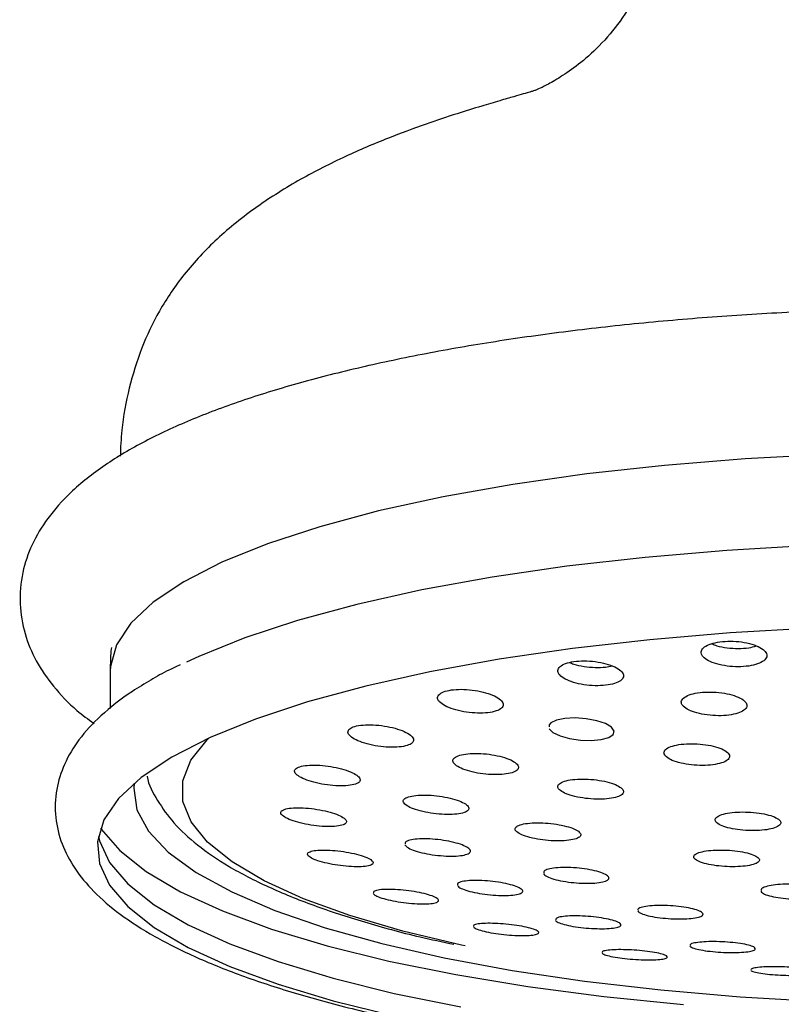
# Model space of a CAD drawing. Units: millimetres. Extents: x 3 to 1996, y 5 to 1995.
# Drawn here: x 1476 to 1509, y 970 to 1012 of the extents above; entities that cross this region are included whole.
import ezdxf

# ---------------------------------------------------------------- set-up
doc = ezdxf.new("R2010")
doc.units = ezdxf.units.MM

msp = doc.modelspace()

# ---------------------------------------------------------------- linework, layer by layer
at = {"color": 7, "linetype": 'Continuous', "lineweight": 25}
for p, q in [((1480.241, 984.567), (1480.241, 982.968)), ((1498.957, 982.269), (1498.96, 982.195))]:
    msp.add_line(p, q, dxfattribs=at)
at = {"color": 8, "linetype": 'Continuous', "lineweight": 25, "flags": 128}
for points in [[(1510.847, 993.813), (1507.317, 993.624), (1503.878, 993.345), (1500.564, 992.979), (1497.406, 992.529), (1494.438, 992), (1491.687, 991.398), (1489.182, 990.727), (1486.947, 989.995), (1485.005, 989.21), (1483.375, 988.378)], [(1483.375, 988.378), (1482.073, 987.508), (1481.112, 986.609), (1480.502, 985.69), (1480.249, 984.759), (1480.241, 984.567)]]:
    msp.add_lwpolyline(points, dxfattribs=at)
at = {"color": 7, "linetype": 'Continuous', "lineweight": 25, "flags": 128}
for points in [[(1546.49, 986.099), (1545.818, 986.33), (1543.435, 987.048), (1540.793, 987.702), (1537.915, 988.286), (1534.83, 988.794), (1531.567, 989.221), (1528.159, 989.564), (1524.637, 989.818), (1521.035, 989.982), (1517.389, 990.054), (1513.733, 990.033), (1510.103, 989.919), (1506.533, 989.714), (1503.059, 989.419), (1499.712, 989.037), (1496.527, 988.573), (1493.532, 988.03), (1490.758, 987.413), (1488.231, 986.729), (1485.975, 985.984), (1484.011, 985.186), (1483.491, 984.941)], [(1510.197, 986.397), (1506.681, 986.194), (1503.258, 985.904), (1499.961, 985.528), (1496.823, 985.07), (1493.873, 984.535), (1491.141, 983.928), (1488.651, 983.254), (1486.428, 982.52), (1484.494, 981.734), (1482.868, 980.902)], [(1498.963, 982.11), (1499.124, 981.948), (1499.423, 981.802), (1499.827, 981.687), (1500.291, 981.618), (1500.759, 981.603), (1501.178, 981.642), (1501.501, 981.73), (1501.694, 981.858), (1501.736, 982.011), (1501.623, 982.173), (1501.364, 982.326), (1500.988, 982.452), (1500.537, 982.536), (1500.064, 982.569), (1499.625, 982.547), (1499.268, 982.473), (1499.031, 982.356), (1498.957, 982.269), (1498.957, 982.269)], [(1495.373, 972.841), (1495.217, 972.874), (1492.714, 973.473), (1490.461, 974.135), (1488.483, 974.853), (1486.801, 975.62), (1485.433, 976.428), (1484.392, 977.268), (1483.691, 978.131), (1483.337, 979.008), (1483.333, 979.89), (1483.679, 980.768), (1484.373, 981.631), (1484.465, 981.72)], [(1482.868, 980.902), (1481.564, 980.033), (1480.595, 979.135), (1479.971, 978.217), (1479.698, 977.287), (1479.779, 976.355), (1480.212, 975.43), (1480.993, 974.519), (1482.115, 973.634), (1483.568, 972.78), (1485.336, 971.968), (1487.403, 971.205), (1489.75, 970.497), (1492.353, 969.853)], [(1481.266, 979.791), (1481.245, 979.576), (1481.375, 978.655), (1481.864, 977.742), (1482.708, 976.847), (1483.897, 975.978), (1485.42, 975.145), (1487.261, 974.356), (1489.4, 973.62), (1491.817, 972.943), (1494.485, 972.333), (1497.379, 971.796), (1500.467, 971.337), (1503.719, 970.962), (1507.101, 970.674), (1510.578, 970.475)], [(1479.733, 977.516), (1479.779, 977.321), (1480.212, 976.395), (1480.993, 975.485), (1482.115, 974.599), (1483.568, 973.746), (1485.336, 972.934), (1487.403, 972.171), (1489.75, 971.463), (1492.353, 970.819), (1495.188, 970.244)], [(1479.827, 977.868), (1479.853, 977.828), (1480.642, 976.909), (1481.775, 976.015), (1483.242, 975.153), (1485.028, 974.333), (1487.116, 973.562), (1489.486, 972.847), (1492.115, 972.197), (1494.978, 971.616), (1498.047, 971.11), (1501.293, 970.685), (1504.684, 970.344)]]:
    msp.add_lwpolyline(points, dxfattribs=at)
at = {"color": 7, "linetype": 'Continuous', "lineweight": 25}
for points, knots in [([(1503.26, 1014.985), (1503.186, 1014.735), (1502.963, 1013.989), (1502.398, 1012.854), (1501.553, 1011.69), (1500.64, 1010.78), (1499.79, 1010.125), (1499.103, 1009.697), (1498.615, 1009.447), (1498.374, 1009.345), (1498.355, 1009.34), (1498.32, 1009.328), (1498.186, 1009.286), (1497.916, 1009.207), (1497.465, 1009.078), (1496.829, 1008.895), (1495.988, 1008.647), (1494.918, 1008.315), (1493.573, 1007.865), (1491.969, 1007.267), (1490.172, 1006.498), (1488.293, 1005.542), (1486.458, 1004.393), (1484.798, 1003.065), (1483.412, 1001.593), (1482.339, 1000.024), (1481.553, 998.387), (1481.024, 996.665), (1480.727, 995.109), (1480.68, 994.106), (1480.663, 993.736)], [0, 0, 0, 0, 0.019669, 0.058559, 0.098973, 0.141619, 0.182042, 0.221896, 0.261161, 0.300353, 0.343451, 0.374708, 0.396256, 0.412692, 0.425667, 0.439769, 0.456026, 0.478046, 0.507159, 0.544766, 0.590501, 0.642564, 0.698561, 0.755608, 0.80898, 0.856433, 0.898807, 0.938287, 0.977213, 1, 1, 1, 1]), ([(1531.878, 999.195), (1531.312, 999.258), (1529.669, 999.44), (1526.86, 999.682), (1523.448, 999.892), (1519.979, 1000.019), (1516.483, 1000.063), (1512.988, 1000.023), (1509.519, 999.901), (1506.105, 999.696), (1502.772, 999.41), (1499.545, 999.045), (1496.448, 998.603), (1493.503, 998.085), (1490.731, 997.494), (1488.149, 996.831), (1485.772, 996.094), (1483.61, 995.28), (1481.671, 994.378), (1479.962, 993.367), (1478.593, 992.285), (1477.57, 991.147), (1476.879, 990.001), (1476.453, 988.759), (1476.339, 987.448), (1476.559, 986.15), (1477.059, 984.963), (1477.815, 983.872), (1478.639, 982.995), (1479.298, 982.516), (1479.547, 982.335)], [0, 0, 0, 0, 0.020444, 0.059381, 0.098268, 0.137112, 0.175931, 0.214743, 0.25356, 0.292396, 0.331269, 0.370198, 0.409208, 0.448332, 0.487612, 0.52711, 0.566913, 0.607147, 0.647995, 0.689671, 0.732222, 0.766738, 0.797547, 0.826131, 0.856752, 0.885961, 0.915096, 0.945731, 0.97947, 1, 1, 1, 1]), ([(1480.287, 985.576), (1480.274, 985.472), (1480.256, 985.328), (1480.245, 985.048), (1480.242, 984.843), (1480.241, 984.687), (1480.241, 984.598), (1480.241, 984.567)], [0, 0, 0, 0, 0.518854, 0.717844, 0.833978, 0.942667, 1, 1, 1, 1]), ([(1505.526, 985.18), (1505.593, 985.121), (1505.728, 985.003), (1506.1, 984.863), (1506.546, 984.772), (1507.026, 984.742), (1507.483, 984.774), (1507.867, 984.864), (1508.137, 985.002), (1508.265, 985.173), (1508.234, 985.359), (1508.045, 985.54), (1507.718, 985.693), (1507.291, 985.8), (1506.815, 985.85), (1506.345, 985.837), (1505.934, 985.764), (1505.624, 985.64), (1505.452, 985.477), (1505.429, 985.316), (1505.499, 985.218), (1505.526, 985.18)], [0, 0, 0, 0, 0.054363, 0.108734, 0.162866, 0.216493, 0.269648, 0.322569, 0.37559, 0.428999, 0.482919, 0.537256, 0.591728, 0.645988, 0.699783, 0.753067, 0.806025, 0.858978, 0.912243, 0.966005, 1, 1, 1, 1]), ([(1505.898, 985.734), (1505.967, 985.705), (1506.149, 985.627), (1506.551, 985.553), (1507.025, 985.522), (1507.47, 985.55), (1507.694, 985.611), (1507.798, 985.64)], [0, 0, 0, 0, 0.137809, 0.36366, 0.587388, 0.809131, 1, 1, 1, 1]), ([(1481.967, 984.187), (1481.701, 984.026), (1480.906, 983.546), (1479.848, 982.721), (1478.893, 981.688), (1478.26, 980.633), (1477.901, 979.502), (1477.858, 978.324), (1478.143, 977.173), (1478.703, 976.116), (1479.529, 975.12), (1480.656, 974.155), (1482.112, 973.223), (1483.881, 972.342), (1485.919, 971.528), (1488.19, 970.787), (1490.676, 970.117), (1493.359, 969.519), (1496.222, 968.992), (1499.244, 968.54), (1502.402, 968.163), (1505.672, 967.866), (1509.028, 967.648), (1512.443, 967.512), (1515.889, 967.458), (1519.339, 967.488), (1522.765, 967.6), (1526.138, 967.794), (1529.431, 968.068), (1532.619, 968.421), (1535.674, 968.849), (1538.575, 969.352), (1541.299, 969.925), (1543.826, 970.567), (1546.139, 971.276), (1548.225, 972.053), (1550.072, 972.902), (1551.671, 973.833), (1552.949, 974.822), (1553.897, 975.856), (1554.528, 976.911), (1554.883, 978.042), (1554.922, 979.22), (1554.634, 980.37), (1554.072, 981.426), (1553.244, 982.422), (1552.108, 983.385), (1550.75, 984.271), (1549.631, 984.803), (1549.114, 985.048)], [0, 0, 0, 0, 0.011982, 0.035878, 0.056732, 0.075556, 0.093023, 0.111641, 0.129583, 0.147743, 0.167251, 0.188778, 0.21196, 0.235645, 0.259073, 0.282209, 0.305123, 0.32788, 0.350526, 0.373094, 0.395606, 0.41808, 0.440526, 0.462954, 0.485372, 0.507787, 0.530203, 0.552625, 0.575061, 0.597518, 0.620005, 0.642535, 0.665124, 0.687794, 0.710577, 0.733522, 0.756694, 0.780178, 0.804026, 0.824856, 0.843659, 0.861115, 0.879719, 0.89766, 0.915828, 0.935355, 0.956904, 0.980097, 1, 1, 1, 1]), ([(1483.218, 984.831), (1483.057, 984.759), (1482.601, 984.554), (1482.216, 984.331), (1481.967, 984.187)], [0, 0, 0, 0, 0.352086, 1, 1, 1, 1]), ([(1499.414, 984.401), (1499.482, 984.342), (1499.619, 984.224), (1499.992, 984.079), (1500.439, 983.978), (1500.922, 983.934), (1501.38, 983.952), (1501.762, 984.028), (1502.029, 984.153), (1502.152, 984.313), (1502.117, 984.492), (1501.927, 984.67), (1501.599, 984.826), (1501.17, 984.943), (1500.692, 985.005), (1500.221, 985.007), (1499.81, 984.948), (1499.504, 984.837), (1499.335, 984.686), (1499.316, 984.533), (1499.387, 984.437), (1499.414, 984.401)], [0, 0, 0, 0, 0.054451, 0.108903, 0.16329, 0.217293, 0.270777, 0.323837, 0.376752, 0.429856, 0.483404, 0.537458, 0.591866, 0.646313, 0.700463, 0.754111, 0.807279, 0.860201, 0.913212, 0.966604, 1, 1, 1, 1]), ([(1499.824, 984.938), (1499.883, 984.913), (1500.055, 984.838), (1500.445, 984.758), (1500.92, 984.715), (1501.345, 984.726), (1501.55, 984.774), (1501.635, 984.794)], [0, 0, 0, 0, 0.121528, 0.361052, 0.598874, 0.834389, 1, 1, 1, 1]), ([(1494.285, 983.252), (1494.353, 983.195), (1494.49, 983.081), (1494.864, 982.933), (1495.311, 982.825), (1495.795, 982.77), (1496.254, 982.773), (1496.637, 982.833), (1496.902, 982.944), (1497.023, 983.091), (1496.986, 983.26), (1496.794, 983.431), (1496.467, 983.587), (1496.039, 983.709), (1495.56, 983.782), (1495.087, 983.798), (1494.675, 983.754), (1494.37, 983.658), (1494.204, 983.521), (1494.187, 983.378), (1494.258, 983.287), (1494.285, 983.252)], [0, 0, 0, 0, 0.054356, 0.108704, 0.163179, 0.217489, 0.271359, 0.324712, 0.377701, 0.430635, 0.483839, 0.537524, 0.591695, 0.646148, 0.700547, 0.754576, 0.808084, 0.861158, 0.91407, 0.967159, 1, 1, 1, 1]), ([(1504.679, 983.07), (1504.747, 983.015), (1504.882, 982.905), (1505.253, 982.773), (1505.698, 982.686), (1506.179, 982.654), (1506.637, 982.681), (1507.021, 982.762), (1507.292, 982.888), (1507.418, 983.046), (1507.385, 983.218), (1507.196, 983.385), (1506.87, 983.529), (1506.444, 983.631), (1505.968, 983.681), (1505.497, 983.672), (1505.085, 983.608), (1504.775, 983.494), (1504.603, 983.345), (1504.582, 983.196), (1504.652, 983.105), (1504.679, 983.07)], [0, 0, 0, 0, 0.054182, 0.108367, 0.162448, 0.216226, 0.269663, 0.322871, 0.376063, 0.429452, 0.48317, 0.537206, 0.591411, 0.645557, 0.699442, 0.75298, 0.806239, 0.85941, 0.912718, 0.966328, 1, 1, 1, 1]), ([(1490.439, 981.83), (1490.5, 981.776), (1490.622, 981.667), (1490.977, 981.518), (1491.413, 981.4), (1491.895, 981.328), (1492.363, 981.31), (1492.763, 981.347), (1493.048, 981.435), (1493.191, 981.562), (1493.177, 981.716), (1493.008, 981.878), (1492.7, 982.033), (1492.286, 982.161), (1491.813, 982.249), (1491.334, 982.285), (1490.908, 982.264), (1490.582, 982.192), (1490.395, 982.075), (1490.359, 981.947), (1490.417, 981.862), (1490.439, 981.83)], [0, 0, 0, 0, 0.0540299, 0.1080463, 0.1623718, 0.2168456, 0.2711199, 0.3249352, 0.3782395, 0.4312074, 0.4841553, 0.5374031, 0.5911425, 0.6453567, 0.6998208, 0.7541938, 0.808171, 0.8616263, 0.914668, 0.9675831, 1, 1, 1, 1]), ([(1503.923, 980.941), (1503.986, 980.89), (1504.111, 980.789), (1504.47, 980.663), (1504.907, 980.575), (1505.387, 980.537), (1505.85, 980.551), (1506.246, 980.617), (1506.53, 980.727), (1506.671, 980.867), (1506.655, 981.023), (1506.48, 981.178), (1506.168, 981.314), (1505.751, 981.415), (1505.278, 981.469), (1504.804, 981.471), (1504.382, 981.42), (1504.059, 981.324), (1503.872, 981.191), (1503.838, 981.057), (1503.899, 980.974), (1503.923, 980.941)], [0, 0, 0, 0, 0.053985, 0.107969, 0.161965, 0.215847, 0.269531, 0.32302, 0.376402, 0.429811, 0.48337, 0.537134, 0.591073, 0.645077, 0.699007, 0.752758, 0.806302, 0.859703, 0.913089, 0.96659, 1, 1, 1, 1]), ([(1494.916, 980.607), (1494.978, 980.555), (1495.102, 980.453), (1495.458, 980.316), (1495.895, 980.212), (1496.375, 980.151), (1496.842, 980.143), (1497.24, 980.186), (1497.525, 980.276), (1497.667, 980.403), (1497.651, 980.551), (1497.479, 980.705), (1497.17, 980.848), (1496.755, 980.964), (1496.282, 981.039), (1495.806, 981.064), (1495.381, 981.037), (1495.056, 980.96), (1494.869, 980.844), (1494.834, 980.719), (1494.894, 980.638), (1494.916, 980.607)], [0, 0, 0, 0, 0.053922, 0.107834, 0.16195, 0.216161, 0.270237, 0.324007, 0.377437, 0.430643, 0.483837, 0.537234, 0.59096, 0.645003, 0.699209, 0.753351, 0.807228, 0.860759, 0.914014, 0.967186, 1, 1, 1, 1]), ([(1488.166, 980.17), (1488.228, 980.12), (1488.352, 980.02), (1488.708, 979.878), (1489.143, 979.764), (1489.624, 979.688), (1490.092, 979.661), (1490.491, 979.686), (1490.776, 979.759), (1490.916, 979.872), (1490.897, 980.011), (1490.724, 980.161), (1490.415, 980.306), (1490.002, 980.43), (1489.529, 980.519), (1489.051, 980.562), (1488.625, 980.553), (1488.3, 980.494), (1488.115, 980.393), (1488.082, 980.278), (1488.143, 980.2), (1488.166, 980.17)], [0, 0, 0, 0, 0.053676, 0.107336, 0.161371, 0.215771, 0.270223, 0.324391, 0.378061, 0.431247, 0.484175, 0.537177, 0.590548, 0.644429, 0.698741, 0.753216, 0.807505, 0.861342, 0.914664, 0.967637, 1, 1, 1, 1]), ([(1481.811, 980.082), (1481.811, 980.079), (1481.868, 979.704), (1482.255, 979.013), (1482.946, 978.035), (1483.959, 977.108), (1485.283, 976.208), (1486.935, 975.355), (1488.865, 974.567), (1491.04, 973.858), (1493.051, 973.304), (1494.413, 973.014), (1494.901, 972.91)], [0, 0, 0, 0, 0.000741, 0.094977, 0.194694, 0.305342, 0.42762, 0.555532, 0.682442, 0.807439, 0.930946, 1, 1, 1, 1]), ([(1499.396, 979.506), (1499.46, 979.458), (1499.587, 979.362), (1499.946, 979.238), (1500.384, 979.147), (1500.864, 979.099), (1501.328, 979.101), (1501.723, 979.151), (1502.005, 979.244), (1502.144, 979.37), (1502.123, 979.513), (1501.947, 979.659), (1501.633, 979.79), (1501.216, 979.893), (1500.743, 979.955), (1500.269, 979.969), (1499.847, 979.933), (1499.525, 979.852), (1499.341, 979.736), (1499.309, 979.614), (1499.372, 979.536), (1499.396, 979.506)], [0, 0, 0, 0, 0.053835, 0.107665, 0.161615, 0.215618, 0.269536, 0.323268, 0.376796, 0.430191, 0.483582, 0.537099, 0.590817, 0.644724, 0.698725, 0.752684, 0.80648, 0.860068, 0.913492, 0.966869, 1, 1, 1, 1]), ([(1492.804, 978.893), (1492.867, 978.846), (1492.993, 978.752), (1493.35, 978.624), (1493.786, 978.522), (1494.266, 978.459), (1494.732, 978.442), (1495.13, 978.473), (1495.414, 978.548), (1495.553, 978.659), (1495.533, 978.792), (1495.358, 978.933), (1495.047, 979.067), (1494.632, 979.178), (1494.16, 979.254), (1493.684, 979.286), (1493.259, 979.27), (1492.935, 979.208), (1492.75, 979.107), (1492.719, 978.995), (1492.781, 978.921), (1492.804, 978.893)], [0, 0, 0, 0, 0.053622, 0.107234, 0.161098, 0.215231, 0.269439, 0.323494, 0.377233, 0.430636, 0.483832, 0.537036, 0.590458, 0.644215, 0.69828, 0.75249, 0.806615, 0.860463, 0.913965, 0.967204, 1, 1, 1, 1]), ([(1487.582, 978.407), (1487.645, 978.362), (1487.771, 978.272), (1488.127, 978.141), (1488.562, 978.033), (1489.041, 977.958), (1489.507, 977.926), (1489.907, 977.941), (1490.191, 978.001), (1490.329, 978.098), (1490.308, 978.222), (1490.132, 978.358), (1489.821, 978.491), (1489.408, 978.607), (1488.937, 978.694), (1488.46, 978.74), (1488.034, 978.74), (1487.709, 978.693), (1487.525, 978.606), (1487.495, 978.504), (1487.558, 978.434), (1487.582, 978.407)], [0, 0, 0, 0, 0.053325, 0.106637, 0.160301, 0.214458, 0.268906, 0.323313, 0.377358, 0.430887, 0.483974, 0.536888, 0.589965, 0.643468, 0.697482, 0.75187, 0.806328, 0.860515, 0.914209, 0.967412, 1, 1, 1, 1]), ([(1506.112, 978.094), (1506.177, 978.05), (1506.305, 977.963), (1506.667, 977.857), (1507.105, 977.785), (1507.584, 977.754), (1508.046, 977.77), (1508.44, 977.829), (1508.721, 977.926), (1508.857, 978.049), (1508.834, 978.184), (1508.655, 978.316), (1508.338, 978.431), (1507.921, 978.515), (1507.448, 978.559), (1506.975, 978.558), (1506.555, 978.512), (1506.234, 978.426), (1506.052, 978.31), (1506.022, 978.193), (1506.087, 978.121), (1506.112, 978.094)], [0, 0, 0, 0, 0.053738, 0.107474, 0.161248, 0.215039, 0.268801, 0.322503, 0.376139, 0.429731, 0.483323, 0.536957, 0.590656, 0.644417, 0.698207, 0.751983, 0.805706, 0.859361, 0.912963, 0.96655, 1, 1, 1, 1]), ([(1497.578, 977.708), (1497.642, 977.664), (1497.77, 977.577), (1498.13, 977.462), (1498.567, 977.374), (1499.046, 977.324), (1499.51, 977.317), (1499.905, 977.355), (1500.187, 977.432), (1500.324, 977.541), (1500.301, 977.669), (1500.123, 977.8), (1499.808, 977.921), (1499.392, 978.019), (1498.92, 978.082), (1498.445, 978.103), (1498.023, 978.079), (1497.701, 978.012), (1497.519, 977.912), (1497.489, 977.805), (1497.553, 977.734), (1497.578, 977.708)], [0, 0, 0, 0, 0.053591, 0.107177, 0.160912, 0.214831, 0.268834, 0.322783, 0.376563, 0.430134, 0.48355, 0.53693, 0.590408, 0.644077, 0.697946, 0.751937, 0.805918, 0.859759, 0.913395, 0.966848, 1, 1, 1, 1]), ([(1492.809, 977.157), (1492.826, 977.133), (1492.869, 977.068), (1493.07, 976.957), (1493.418, 976.841), (1493.856, 976.747), (1494.334, 976.686), (1494.798, 976.665), (1495.196, 976.687), (1495.479, 976.75), (1495.617, 976.846), (1495.594, 976.963), (1495.415, 977.089), (1495.102, 977.209), (1494.687, 977.311), (1494.217, 977.384), (1493.742, 977.417), (1493.317, 977.409), (1492.999, 977.358), (1492.818, 977.283), (1492.818, 977.219), (1492.818, 977.193)], [0, 0, 0, 0, 0.033659, 0.087961, 0.142255, 0.196761, 0.251617, 0.306734, 0.361907, 0.416906, 0.471577, 0.525911, 0.58005, 0.634217, 0.688621, 0.743369, 0.798421, 0.853602, 0.908679, 0.963461, 1, 1, 1, 1]), ([(1488.724, 976.652), (1488.788, 976.612), (1488.916, 976.532), (1489.274, 976.415), (1489.707, 976.317), (1490.185, 976.246), (1490.649, 976.213), (1491.048, 976.221), (1491.332, 976.27), (1491.469, 976.354), (1491.445, 976.462), (1491.266, 976.582), (1490.953, 976.701), (1490.539, 976.807), (1490.07, 976.887), (1489.596, 976.932), (1489.171, 976.937), (1488.846, 976.901), (1488.663, 976.827), (1488.634, 976.738), (1488.699, 976.676), (1488.724, 976.652)], [0, 0, 0, 0, 0.053059, 0.106109, 0.15941, 0.213214, 0.267476, 0.321948, 0.376285, 0.430198, 0.483591, 0.536601, 0.589525, 0.642696, 0.696336, 0.750472, 0.804913, 0.859329, 0.913397, 0.96695, 1, 1, 1, 1]), ([(1505.201, 976.53), (1505.265, 976.491), (1505.394, 976.412), (1505.756, 976.314), (1506.193, 976.246), (1506.672, 976.214), (1507.134, 976.224), (1507.528, 976.273), (1507.809, 976.357), (1507.945, 976.466), (1507.922, 976.587), (1507.741, 976.707), (1507.425, 976.812), (1507.007, 976.891), (1506.535, 976.934), (1506.062, 976.938), (1505.642, 976.9), (1505.321, 976.826), (1505.139, 976.724), (1505.11, 976.62), (1505.175, 976.555), (1505.201, 976.53)], [0, 0, 0, 0, 0.053622, 0.107243, 0.160904, 0.214634, 0.268413, 0.322203, 0.375958, 0.42965, 0.483278, 0.536867, 0.590463, 0.644105, 0.697814, 0.751581, 0.805372, 0.859142, 0.912856, 0.966502, 1, 1, 1, 1]), ([(1498.719, 975.926), (1498.736, 975.903), (1498.781, 975.842), (1498.984, 975.742), (1499.334, 975.641), (1499.773, 975.563), (1500.25, 975.517), (1500.713, 975.509), (1501.108, 975.539), (1501.39, 975.605), (1501.527, 975.699), (1501.503, 975.81), (1501.322, 975.925), (1501.006, 976.031), (1500.59, 976.118), (1500.119, 976.174), (1499.647, 976.195), (1499.224, 976.176), (1498.907, 976.12), (1498.727, 976.045), (1498.727, 975.985), (1498.728, 975.961)], [0, 0, 0, 0, 0.034078, 0.088469, 0.142856, 0.197328, 0.251999, 0.30687, 0.361856, 0.41682, 0.471634, 0.526236, 0.58066, 0.635015, 0.68944, 0.744043, 0.798857, 0.85382, 0.908806, 0.963678, 1, 1, 1, 1]), ([(1495.045, 975.418), (1495.062, 975.396), (1495.107, 975.339), (1495.312, 975.243), (1495.662, 975.142), (1496.1, 975.06), (1496.576, 975.006), (1497.038, 974.987), (1497.434, 975.005), (1497.716, 975.058), (1497.852, 975.14), (1497.827, 975.242), (1497.645, 975.352), (1497.329, 975.457), (1496.914, 975.546), (1496.444, 975.61), (1495.972, 975.64), (1495.548, 975.634), (1495.231, 975.591), (1495.052, 975.527), (1495.053, 975.472), (1495.053, 975.45)], [0, 0, 0, 0, 0.034167, 0.088365, 0.142561, 0.196849, 0.251434, 0.306367, 0.361547, 0.416765, 0.471791, 0.526481, 0.580842, 0.635023, 0.689252, 0.743732, 0.798559, 0.85368, 0.908912, 0.96402, 1, 1, 1, 1]), ([(1507.992, 975.171), (1508.009, 975.148), (1508.054, 975.091), (1508.259, 975.001), (1508.61, 974.917), (1509.051, 974.859), (1509.528, 974.836), (1509.989, 974.848), (1510.383, 974.896), (1510.664, 974.973), (1510.8, 975.072), (1510.776, 975.18), (1510.595, 975.285), (1510.278, 975.376), (1509.86, 975.443), (1509.388, 975.478), (1508.916, 975.476), (1508.495, 975.439), (1508.18, 975.37), (1508, 975.288), (1508.001, 975.229), (1508.001, 975.206)], [0, 0, 0, 0, 0.034308, 0.088889, 0.14347, 0.198038, 0.252633, 0.307288, 0.362011, 0.41678, 0.471553, 0.526286, 0.580952, 0.635554, 0.690124, 0.744706, 0.79934, 0.854043, 0.908801, 0.963578, 1, 1, 1, 1]), ([(1491.456, 975.076), (1491.474, 975.055), (1491.52, 975.003), (1491.725, 974.91), (1492.074, 974.809), (1492.511, 974.723), (1492.986, 974.661), (1493.448, 974.631), (1493.844, 974.636), (1494.128, 974.677), (1494.264, 974.748), (1494.238, 974.842), (1494.055, 974.947), (1493.738, 975.051), (1493.324, 975.142), (1492.856, 975.212), (1492.384, 975.253), (1491.961, 975.259), (1491.643, 975.228), (1491.462, 975.175), (1491.464, 975.125), (1491.464, 975.106)], [0, 0, 0, 0, 0.034292, 0.088247, 0.1422, 0.196247, 0.250701, 0.305677, 0.361069, 0.416585, 0.47187, 0.526674, 0.580964, 0.634933, 0.68891, 0.743215, 0.798027, 0.853312, 0.908827, 0.96422, 1, 1, 1, 1]), ([(1502.737, 974.332), (1502.754, 974.312), (1502.8, 974.26), (1503.006, 974.174), (1503.357, 974.09), (1503.797, 974.027), (1504.274, 973.992), (1504.734, 973.989), (1505.128, 974.019), (1505.409, 974.079), (1505.545, 974.162), (1505.519, 974.258), (1505.337, 974.357), (1505.018, 974.447), (1504.601, 974.518), (1504.13, 974.562), (1503.659, 974.575), (1503.238, 974.555), (1502.923, 974.503), (1502.744, 974.436), (1502.745, 974.384), (1502.745, 974.364)], [0, 0, 0, 0, 0.034506, 0.088922, 0.14334, 0.19772, 0.252182, 0.306829, 0.361684, 0.416681, 0.471689, 0.526572, 0.58125, 0.635734, 0.690118, 0.744541, 0.799123, 0.853916, 0.90888, 0.9639, 1, 1, 1, 1]), ([(1495.73, 973.649), (1495.749, 973.632), (1495.797, 973.586), (1496.006, 973.507), (1496.358, 973.422), (1496.797, 973.351), (1497.27, 973.301), (1497.73, 973.278), (1498.123, 973.285), (1498.404, 973.322), (1498.538, 973.384), (1498.509, 973.465), (1498.323, 973.554), (1498.002, 973.642), (1497.585, 973.718), (1497.117, 973.776), (1496.648, 973.807), (1496.228, 973.81), (1495.912, 973.782), (1495.734, 973.735), (1495.737, 973.693), (1495.738, 973.676)], [0, 0, 0, 0, 0.034923, 0.088982, 0.143046, 0.197025, 0.251211, 0.305856, 0.361018, 0.41653, 0.472066, 0.527287, 0.581993, 0.636217, 0.690203, 0.744292, 0.798777, 0.853783, 0.909214, 0.964782, 1, 1, 1, 1]), ([(1499.234, 973.928), (1499.252, 973.909), (1499.299, 973.86), (1499.508, 973.778), (1499.86, 973.693), (1500.3, 973.626), (1500.775, 973.584), (1501.235, 973.571), (1501.627, 973.59), (1501.908, 973.638), (1502.042, 973.711), (1502.014, 973.8), (1501.828, 973.894), (1501.508, 973.982), (1501.09, 974.056), (1500.621, 974.107), (1500.151, 974.129), (1499.73, 974.12), (1499.416, 974.08), (1499.239, 974.023), (1499.241, 973.976), (1499.242, 973.957)], [0, 0, 0, 0, 0.034705, 0.088983, 0.143266, 0.197489, 0.25185, 0.306519, 0.361533, 0.416779, 0.472042, 0.527095, 0.581806, 0.636195, 0.690423, 0.744719, 0.799281, 0.854191, 0.909384, 0.964668, 1, 1, 1, 1]), ([(1504.967, 972.832), (1504.986, 972.816), (1505.035, 972.773), (1505.248, 972.704), (1505.604, 972.636), (1506.047, 972.586), (1506.522, 972.558), (1506.979, 972.557), (1507.368, 972.582), (1507.644, 972.631), (1507.774, 972.698), (1507.743, 972.777), (1507.554, 972.857), (1507.229, 972.929), (1506.807, 972.986), (1506.337, 973.021), (1505.869, 973.03), (1505.452, 973.013), (1505.142, 972.971), (1504.969, 972.918), (1504.973, 972.876), (1504.974, 972.861)], [0, 0, 0, 0, 0.035088, 0.089632, 0.144184, 0.198546, 0.252838, 0.307288, 0.362055, 0.417164, 0.472489, 0.527806, 0.582895, 0.637637, 0.692067, 0.746356, 0.800735, 0.855394, 0.910402, 0.965679, 1, 1, 1, 1]), ([(1501.216, 972.533), (1501.235, 972.517), (1501.285, 972.478), (1501.499, 972.412), (1501.855, 972.344), (1502.297, 972.288), (1502.771, 972.253), (1503.227, 972.24), (1503.616, 972.253), (1503.892, 972.289), (1504.023, 972.346), (1503.991, 972.416), (1503.8, 972.492), (1503.475, 972.564), (1503.054, 972.624), (1502.585, 972.666), (1502.118, 972.686), (1501.702, 972.681), (1501.391, 972.652), (1501.217, 972.609), (1501.221, 972.572), (1501.223, 972.558)], [0, 0, 0, 0, 0.035407, 0.089749, 0.144102, 0.198207, 0.252275, 0.306635, 0.361495, 0.416846, 0.472467, 0.52801, 0.583161, 0.637781, 0.69197, 0.746013, 0.800253, 0.854946, 0.910156, 0.965726, 1, 1, 1, 1]), ([(1507.559, 971.806), (1507.574, 971.793), (1507.612, 971.759), (1507.809, 971.704), (1508.153, 971.649), (1508.588, 971.607), (1509.062, 971.584), (1509.522, 971.582), (1509.921, 971.6), (1510.213, 971.638), (1510.365, 971.691), (1510.356, 971.753), (1510.186, 971.817), (1509.875, 971.875), (1509.462, 971.922), (1508.995, 971.951), (1508.525, 971.96), (1508.101, 971.947), (1507.775, 971.915), (1507.579, 971.871), (1507.572, 971.836), (1507.569, 971.821)], [0, 0, 0, 0, 0.03531, 0.089649, 0.144004, 0.197989, 0.251653, 0.305321, 0.359315, 0.413816, 0.468787, 0.523988, 0.579069, 0.633731, 0.687866, 0.7416, 0.795231, 0.849096, 0.90343, 0.958271, 1, 1, 1, 1])]:
    msp.add_open_spline(points, degree=3, knots=knots, dxfattribs=at)

doc.saveas('drawing.dxf')
